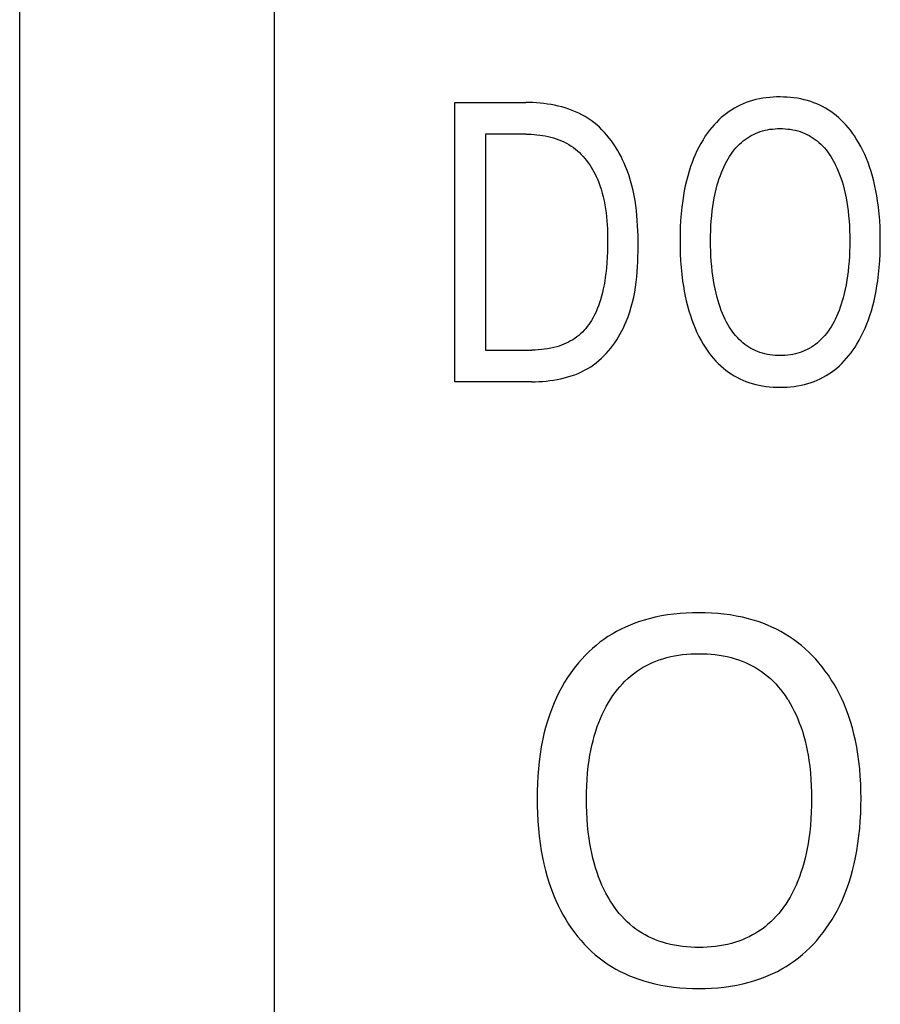
# Model space of a CAD drawing. Extents: x 0 to 594, y 0 to 420.
# Drawn here: x 343 to 349, y 284 to 290 of the extents above; entities that cross this region are included whole.
import ezdxf

# ---------------------------------------------------------------- set-up
doc = ezdxf.new("R2010")
doc.units = 0
doc.header["$LTSCALE"] = 32.67
doc.header["$MEASUREMENT"] = 0
doc.layers.add('10000_FRONT', color=7, linetype='CONTINUOUS')

msp = doc.modelspace()

# ---------------------------------------------------------------- linework, layer by layer
at = {"layer": '10000_FRONT', "color": 7, "linetype": 'Continuous'}
for p, q in [((345.01832, 345.75221), (345.01832, 225.55221)), ((343.46832, 271.25221), (343.46832, 300.05221)), ((346.11832, 288.20221), (346.11832, 289.90221)), ((346.11832, 289.90221), (346.54916, 289.90221)), ((346.57104, 289.90197), (346.54916, 289.90221)), ((346.59304, 289.90124), (346.57104, 289.90197)), ((346.61512, 289.89999), (346.59304, 289.90124)), ((346.63725, 289.8982), (346.61512, 289.89999)), ((346.65939, 289.89585), (346.63725, 289.8982)), ((346.68149, 289.89292), (346.65939, 289.89585)), ((346.70351, 289.8894), (346.68149, 289.89292)), ((346.72542, 289.88525), (346.70351, 289.8894)), ((346.74717, 289.88046), (346.72542, 289.88525)), ((346.76873, 289.87501), (346.74717, 289.88046)), ((347.85582, 289.88597), (347.83815, 289.87725)), ((347.87382, 289.89399), (347.85582, 289.88597)), ((347.89211, 289.90128), (347.87382, 289.89399)), ((347.91066, 289.90784), (347.89211, 289.90128)), ((347.93084, 289.91405), (347.91066, 289.90784)), ((347.95125, 289.91943), (347.93084, 289.91405)), ((347.97185, 289.924), (347.95125, 289.91943)), ((347.99263, 289.92778), (347.97185, 289.924)), ((348.01355, 289.93081), (347.99263, 289.92778)), ((348.03458, 289.93311), (348.01355, 289.93081)), ((348.0557, 289.93472), (348.03458, 289.93311)), ((348.07687, 289.93565), (348.0557, 289.93472)), ((348.09808, 289.93595), (348.07687, 289.93565)), ((348.11918, 289.93562), (348.09808, 289.93595)), ((348.14025, 289.93466), (348.11918, 289.93562)), ((348.16126, 289.93304), (348.14025, 289.93466)), ((348.18219, 289.93072), (348.16126, 289.93304)), ((348.203, 289.92768), (348.18219, 289.93072)), ((348.22367, 289.92388), (348.203, 289.92768)), ((348.24417, 289.91931), (348.22367, 289.92388)), ((348.26446, 289.91393), (348.24417, 289.91931)), ((348.28453, 289.9077), (348.26446, 289.91393)), ((348.30305, 289.90111), (348.28453, 289.9077)), ((348.32131, 289.89377), (348.30305, 289.90111)), ((348.33928, 289.88571), (348.32131, 289.89377)), ((348.35692, 289.87694), (348.33928, 289.88571)), ((346.79005, 289.86888), (346.76873, 289.87501)), ((346.8111, 289.86204), (346.79005, 289.86888)), ((346.83183, 289.85447), (346.8111, 289.86204)), ((346.85221, 289.84616), (346.83183, 289.85447)), ((346.87219, 289.83708), (346.85221, 289.84616)), ((346.89173, 289.82721), (346.87219, 289.83708)), ((346.9108, 289.81653), (346.89173, 289.82721)), ((347.7558, 289.8235), (347.73993, 289.81009)), ((347.77135, 289.83555), (347.7558, 289.8235)), ((347.7874, 289.84697), (347.77135, 289.83555)), ((347.8039, 289.85773), (347.7874, 289.84697)), ((347.82083, 289.86783), (347.8039, 289.85773)), ((347.83815, 289.87725), (347.82083, 289.86783)), ((348.3742, 289.86747), (348.35692, 289.87694)), ((348.39109, 289.85732), (348.3742, 289.86747)), ((348.40755, 289.84651), (348.39109, 289.85732)), ((348.42356, 289.83505), (348.40755, 289.84651)), ((348.43907, 289.82296), (348.42356, 289.83505)), ((348.45496, 289.80946), (348.43907, 289.82296)), ((346.92935, 289.80503), (346.9108, 289.81653)), ((346.94733, 289.79269), (346.92935, 289.80503)), ((346.96476, 289.77955), (346.94733, 289.79269)), ((346.98162, 289.76564), (346.96476, 289.77955)), ((346.99792, 289.751), (346.98162, 289.76564)), ((347.69581, 289.76612), (347.68224, 289.75036)), ((347.70995, 289.78136), (347.69581, 289.76612)), ((347.72465, 289.79603), (347.70995, 289.78136)), ((347.73993, 289.81009), (347.72465, 289.79603)), ((348.47026, 289.79531), (348.45496, 289.80946)), ((348.48499, 289.78056), (348.47026, 289.79531)), ((348.49915, 289.76524), (348.48499, 289.78056)), ((348.51274, 289.7494), (348.49915, 289.76524)), ((346.30434, 289.70944), (346.30434, 288.39499)), ((346.54916, 289.70944), (346.30434, 289.70944)), ((346.54916, 289.70944), (346.56605, 289.70924)), ((346.56605, 289.70924), (346.58304, 289.70861)), ((346.58304, 289.70861), (346.6001, 289.70755)), ((346.6001, 289.70755), (346.61719, 289.70603)), ((346.61719, 289.70603), (346.63427, 289.70404)), ((346.63427, 289.70404), (346.65131, 289.70157)), ((346.65131, 289.70157), (346.66828, 289.69859)), ((347.01366, 289.73568), (346.99792, 289.751)), ((347.02883, 289.71972), (347.01366, 289.73568)), ((347.04343, 289.70315), (347.02883, 289.71972)), ((347.05745, 289.68602), (347.04343, 289.70315)), ((347.64487, 289.70036), (347.6335, 289.68294)), ((347.65677, 289.71743), (347.64487, 289.70036)), ((347.66923, 289.73411), (347.65677, 289.71743)), ((347.68224, 289.75036), (347.66923, 289.73411)), ((347.9098, 289.69364), (347.92249, 289.70102)), ((347.92249, 289.70102), (347.93549, 289.70783)), ((347.93549, 289.70783), (347.94876, 289.71403)), ((347.94876, 289.71403), (347.96228, 289.71962)), ((347.96228, 289.71962), (347.97673, 289.72479)), ((347.97673, 289.72479), (347.99141, 289.72928)), ((347.99141, 289.72928), (348.00628, 289.73309)), ((348.00628, 289.73309), (348.02133, 289.73626)), ((348.02133, 289.73626), (348.03651, 289.73881)), ((348.03651, 289.73881), (348.0518, 289.74075)), ((348.0518, 289.74075), (348.06718, 289.74211)), ((348.06718, 289.74211), (348.08261, 289.74291)), ((348.08261, 289.74291), (348.09808, 289.74318)), ((348.09808, 289.74318), (348.1136, 289.74292)), ((348.1136, 289.74292), (348.12909, 289.74213)), ((348.12909, 289.74213), (348.14453, 289.74077)), ((348.14453, 289.74077), (348.15988, 289.73883)), ((348.15988, 289.73883), (348.17512, 289.73629)), ((348.17512, 289.73629), (348.19022, 289.73311)), ((348.19022, 289.73311), (348.20516, 289.72929)), ((348.20516, 289.72929), (348.21989, 289.7248)), ((348.21989, 289.7248), (348.23441, 289.71962)), ((348.23441, 289.71962), (348.24797, 289.71404)), ((348.24797, 289.71404), (348.26127, 289.70783)), ((348.26127, 289.70783), (348.2743, 289.70103)), ((348.2743, 289.70103), (348.28703, 289.69365)), ((348.52579, 289.73309), (348.51274, 289.7494)), ((348.53829, 289.71634), (348.52579, 289.73309)), ((348.55025, 289.69921), (348.53829, 289.71634)), ((348.56169, 289.68173), (348.55025, 289.69921)), ((346.66828, 289.69859), (346.68513, 289.69508)), ((346.68513, 289.69508), (346.70184, 289.69104)), ((346.70184, 289.69104), (346.71837, 289.68644)), ((346.71837, 289.68644), (346.73468, 289.68127)), ((346.73468, 289.68127), (346.75074, 289.67551)), ((346.75074, 289.67551), (346.76651, 289.66915)), ((346.76651, 289.66915), (346.78195, 289.66216)), ((346.78195, 289.66216), (346.79704, 289.65453)), ((346.79704, 289.65453), (346.81174, 289.64625)), ((346.81174, 289.64625), (346.826, 289.63729)), ((347.0709, 289.66838), (347.05745, 289.68602)), ((347.08378, 289.65025), (347.0709, 289.66838)), ((347.09607, 289.63169), (347.08378, 289.65025)), ((347.61565, 289.65307), (347.60338, 289.63046)), ((347.62872, 289.67525), (347.61565, 289.65307)), ((347.6335, 289.68294), (347.62872, 289.67525)), ((347.8403, 289.63745), (347.85176, 289.64893)), ((347.85176, 289.64893), (347.86256, 289.65884)), ((347.86256, 289.65884), (347.8738, 289.66828)), ((347.8738, 289.66828), (347.88543, 289.67725)), ((347.88543, 289.67725), (347.89744, 289.68571)), ((347.89744, 289.68571), (347.9098, 289.69364)), ((348.28703, 289.69365), (348.29943, 289.68572)), ((348.29943, 289.68572), (348.31148, 289.67726)), ((348.31148, 289.67726), (348.32314, 289.6683)), ((348.32314, 289.6683), (348.33441, 289.65885)), ((348.33441, 289.65885), (348.34525, 289.64893)), ((348.34525, 289.64893), (348.35673, 289.63746)), ((348.57581, 289.65852), (348.56169, 289.68173)), ((348.58906, 289.63483), (348.57581, 289.65852)), ((346.826, 289.63729), (346.83918, 289.62811)), ((346.83918, 289.62811), (346.85194, 289.61833)), ((346.85194, 289.61833), (346.86427, 289.60799)), ((346.86427, 289.60799), (346.87618, 289.59711)), ((346.87618, 289.59711), (346.88766, 289.58572)), ((346.88766, 289.58572), (346.89872, 289.57386)), ((347.10777, 289.61274), (347.09607, 289.63169)), ((347.11889, 289.59342), (347.10777, 289.61274)), ((347.12943, 289.5738), (347.11889, 289.59342)), ((347.58114, 289.5841), (347.57112, 289.56043)), ((347.59188, 289.60746), (347.58114, 289.5841)), ((347.60338, 289.63046), (347.59188, 289.60746)), ((347.79071, 289.57342), (347.79966, 289.58698)), ((347.79966, 289.58698), (347.80907, 289.6002)), ((347.80907, 289.6002), (347.81897, 289.61305)), ((347.81897, 289.61305), (347.82938, 289.62548)), ((347.82938, 289.62548), (347.8403, 289.63745)), ((348.35673, 289.63746), (348.36766, 289.62549)), ((348.36766, 289.62549), (348.37808, 289.61306)), ((348.37808, 289.61306), (348.388, 289.60022)), ((348.388, 289.60022), (348.39742, 289.587)), ((348.39742, 289.587), (348.40638, 289.57344)), ((348.60147, 289.61072), (348.58906, 289.63483)), ((348.61306, 289.5862), (348.60147, 289.61072)), ((348.62384, 289.56133), (348.61306, 289.5862)), ((346.89872, 289.57386), (346.90935, 289.56156)), ((346.90935, 289.56156), (346.91955, 289.54884)), ((346.91955, 289.54884), (346.92933, 289.53574)), ((346.92933, 289.53574), (346.93868, 289.52229)), ((346.93868, 289.52229), (346.9476, 289.50851)), ((347.13937, 289.5539), (347.12943, 289.5738)), ((347.14871, 289.53378), (347.13937, 289.5539)), ((347.15746, 289.51346), (347.14871, 289.53378)), ((347.5618, 289.53646), (347.55318, 289.51225)), ((347.57112, 289.56043), (347.5618, 289.53646)), ((347.75757, 289.51306), (347.76651, 289.53113)), ((347.76651, 289.53113), (347.77415, 289.54546)), ((347.77415, 289.54546), (347.78221, 289.55957)), ((347.78221, 289.55957), (347.79071, 289.57342)), ((348.40638, 289.57344), (348.41489, 289.55958)), ((348.41489, 289.55958), (348.42296, 289.54546)), ((348.42296, 289.54546), (348.43061, 289.53113)), ((348.43061, 289.53113), (348.43359, 289.52527)), ((348.43359, 289.52527), (348.44328, 289.50507)), ((348.63385, 289.53613), (348.62384, 289.56133)), ((348.64308, 289.51065), (348.63385, 289.53613)), ((346.9476, 289.50851), (346.9561, 289.49445)), ((346.9561, 289.49445), (346.96416, 289.48012)), ((346.96416, 289.48012), (346.97179, 289.46556)), ((346.97179, 289.46556), (346.979, 289.45081)), ((347.1688, 289.48452), (347.15746, 289.51346)), ((347.179, 289.4553), (347.1688, 289.48452)), ((347.54383, 289.48335), (347.53537, 289.45418)), ((347.55318, 289.51225), (347.54383, 289.48335)), ((347.73423, 289.45743), (347.74145, 289.47619)), ((347.74145, 289.47619), (347.74922, 289.49474)), ((347.74922, 289.49474), (347.75757, 289.51306)), ((348.44328, 289.50507), (348.45225, 289.48456)), ((348.45225, 289.48456), (348.46052, 289.46378)), ((348.46052, 289.46378), (348.46813, 289.44275)), ((348.65254, 289.48182), (348.64308, 289.51065)), ((348.66111, 289.45272), (348.65254, 289.48182)), ((346.979, 289.45081), (346.98577, 289.43588)), ((346.98577, 289.43588), (346.99211, 289.42082)), ((346.99211, 289.42082), (347.0009, 289.39778)), ((347.18812, 289.42583), (347.179, 289.4553)), ((347.19621, 289.39611), (347.18812, 289.42583)), ((347.52776, 289.42477), (347.52095, 289.39516)), ((347.53537, 289.45418), (347.52776, 289.42477)), ((347.70877, 289.37429), (347.71564, 289.40007)), ((347.71564, 289.40007), (347.72135, 289.41934)), ((347.72135, 289.41934), (347.72753, 289.43847)), ((347.72753, 289.43847), (347.73423, 289.45743)), ((348.46813, 289.44275), (348.4751, 289.4215)), ((348.4751, 289.4215), (348.48148, 289.40007)), ((348.48148, 289.40007), (348.48834, 289.37429)), ((348.66883, 289.42337), (348.66111, 289.45272)), ((348.67572, 289.39382), (348.66883, 289.42337)), ((347.0009, 289.39778), (347.00875, 289.3745)), ((347.00875, 289.3745), (347.0157, 289.35102)), ((347.0157, 289.35102), (347.02181, 289.32735)), ((347.20333, 289.36618), (347.19621, 289.39611)), ((347.20953, 289.33604), (347.20333, 289.36618)), ((347.51491, 289.36538), (347.50961, 289.33546)), ((347.52095, 289.39516), (347.51491, 289.36538)), ((347.6973, 289.32218), (347.70268, 289.34832)), ((347.70268, 289.34832), (347.70877, 289.37429)), ((348.48834, 289.37429), (348.49444, 289.34832)), ((348.49444, 289.34832), (348.49981, 289.32218)), ((348.68185, 289.36409), (348.67572, 289.39382)), ((348.68723, 289.33421), (348.68185, 289.36409)), ((347.02181, 289.32735), (347.02712, 289.30352)), ((347.02712, 289.30352), (347.03169, 289.27953)), ((347.03169, 289.27953), (347.03557, 289.25541)), ((347.21488, 289.30571), (347.20953, 289.33604)), ((347.21942, 289.27522), (347.21488, 289.30571)), ((347.50498, 289.30543), (347.49981, 289.26514)), ((347.50961, 289.33546), (347.50498, 289.30543)), ((347.68857, 289.26951), (347.69262, 289.2959)), ((347.69262, 289.2959), (347.6973, 289.32218)), ((348.49981, 289.32218), (348.5045, 289.2959)), ((348.5045, 289.2959), (348.50855, 289.26951)), ((348.69192, 289.30422), (348.68723, 289.33421)), ((348.69715, 289.26414), (348.69192, 289.30422)), ((347.03557, 289.25541), (347.03879, 289.23117)), ((347.03879, 289.23117), (347.04142, 289.20685)), ((347.22321, 289.24458), (347.21942, 289.27522)), ((347.22631, 289.21382), (347.22321, 289.24458)), ((347.49573, 289.22473), (347.49267, 289.18424)), ((347.49981, 289.26514), (347.49573, 289.22473)), ((347.68185, 289.21265), (347.68512, 289.24304)), ((347.68512, 289.24304), (347.68857, 289.26951)), ((348.50855, 289.26951), (348.512, 289.24304)), ((348.512, 289.24304), (348.51527, 289.21265)), ((348.70127, 289.22393), (348.69715, 289.26414)), ((348.70437, 289.18364), (348.70127, 289.22393)), ((347.04142, 289.20685), (347.04351, 289.18245)), ((347.04351, 289.18245), (347.04509, 289.158)), ((347.22877, 289.18294), (347.22631, 289.21382)), ((347.23066, 289.15196), (347.22877, 289.18294)), ((347.49267, 289.18424), (347.49056, 289.14368)), ((347.67733, 289.1517), (347.67927, 289.1822)), ((347.67927, 289.1822), (347.68185, 289.21265)), ((348.51527, 289.21265), (348.51785, 289.1822)), ((348.51785, 289.1822), (348.51979, 289.1517)), ((348.70651, 289.14328), (348.70437, 289.18364)), ((347.04509, 289.158), (347.04623, 289.13352)), ((347.04623, 289.13352), (347.04698, 289.10902)), ((347.04698, 289.10902), (347.04737, 289.08452)), ((347.23201, 289.12092), (347.23066, 289.15196)), ((347.2329, 289.08981), (347.23201, 289.12092)), ((347.48934, 289.10308), (347.48892, 289.06245)), ((347.49056, 289.14368), (347.48934, 289.10308)), ((347.67521, 289.09061), (347.67599, 289.12117)), ((347.67599, 289.12117), (347.67733, 289.1517)), ((348.51979, 289.1517), (348.52112, 289.12117)), ((348.52112, 289.12117), (348.52191, 289.09061)), ((348.70776, 289.10288), (348.70651, 289.14328)), ((348.7082, 289.06245), (348.70776, 289.10288)), ((347.04747, 289.06005), (347.04719, 289.0268)), ((347.04737, 289.08452), (347.04747, 289.06005)), ((347.23338, 289.05867), (347.2329, 289.08981)), ((347.2335, 289.02752), (347.23338, 289.05867)), ((347.48892, 289.06245), (347.48928, 289.02117)), ((347.67494, 289.06005), (347.67521, 289.09061)), ((347.67517, 289.02897), (347.67494, 289.06005)), ((348.52191, 289.09061), (348.52217, 289.06005)), ((348.52217, 289.06005), (348.52195, 289.02888)), ((348.70784, 289.02119), (348.7082, 289.06245)), ((347.04638, 288.99364), (347.04499, 288.96054)), ((347.04719, 289.0268), (347.04638, 288.99364)), ((347.23272, 288.96481), (347.23329, 288.99615)), ((347.23329, 288.99615), (347.2335, 289.02752)), ((347.48928, 289.02117), (347.49046, 288.9799)), ((347.49046, 288.9799), (347.49253, 288.93867)), ((347.67592, 288.9979), (347.67517, 289.02897)), ((347.67724, 288.96686), (347.67592, 288.9979)), ((348.5212, 288.99772), (348.51989, 288.96659)), ((348.52195, 289.02888), (348.5212, 288.99772)), ((348.70457, 288.93874), (348.70665, 288.97994)), ((348.70665, 288.97994), (348.70784, 289.02119)), ((347.04295, 288.92752), (347.04019, 288.89455)), ((347.04499, 288.96054), (347.04295, 288.92752)), ((347.23019, 288.90228), (347.2317, 288.93351)), ((347.2317, 288.93351), (347.23272, 288.96481)), ((347.49253, 288.93867), (347.49555, 288.89751)), ((347.67915, 288.93585), (347.67724, 288.96686)), ((347.68169, 288.90488), (347.67915, 288.93585)), ((348.51798, 288.93549), (348.51543, 288.90444)), ((348.51989, 288.96659), (348.51798, 288.93549)), ((348.70152, 288.8976), (348.70457, 288.93874)), ((347.03666, 288.86165), (347.03364, 288.83832)), ((347.04019, 288.89455), (347.03666, 288.86165)), ((347.22538, 288.84008), (347.2281, 288.87113)), ((347.2281, 288.87113), (347.23019, 288.90228)), ((347.49555, 288.89751), (347.49957, 288.85644)), ((347.6849, 288.87397), (347.68169, 288.90488)), ((347.68829, 288.84705), (347.6849, 288.87397)), ((348.51221, 288.87343), (348.50884, 288.84651)), ((348.51543, 288.90444), (348.51221, 288.87343)), ((348.69747, 288.85655), (348.70152, 288.8976)), ((347.03015, 288.81503), (347.02615, 288.79182)), ((347.03364, 288.83832), (347.03015, 288.81503)), ((347.21778, 288.7784), (347.22196, 288.80917)), ((347.22196, 288.80917), (347.22538, 288.84008)), ((347.49957, 288.85644), (347.50466, 288.81547)), ((347.50466, 288.81547), (347.50921, 288.7849)), ((347.69225, 288.8202), (347.68829, 288.84705)), ((347.69684, 288.79346), (347.69225, 288.8202)), ((348.50488, 288.81967), (348.50029, 288.79292)), ((348.50884, 288.84651), (348.50488, 288.81967)), ((348.68778, 288.78507), (348.69235, 288.8156)), ((348.69235, 288.8156), (348.69747, 288.85655)), ((347.01646, 288.74573), (347.01067, 288.72288)), ((347.0216, 288.76871), (347.01646, 288.74573)), ((347.02615, 288.79182), (347.0216, 288.76871)), ((347.20685, 288.7174), (347.21276, 288.74781)), ((347.21276, 288.74781), (347.21778, 288.7784)), ((347.50921, 288.7849), (347.51442, 288.75443)), ((347.51442, 288.75443), (347.52035, 288.72409)), ((347.7021, 288.76685), (347.69684, 288.79346)), ((347.70806, 288.7404), (347.7021, 288.76685)), ((347.71478, 288.71413), (347.70806, 288.7404)), ((348.48907, 288.73986), (348.48233, 288.71359)), ((348.49504, 288.76631), (348.48907, 288.73986)), ((348.50029, 288.79292), (348.49504, 288.76631)), ((348.67659, 288.72436), (348.68254, 288.75465)), ((348.68254, 288.75465), (348.68778, 288.78507)), ((346.99833, 288.68166), (346.99192, 288.6633)), ((347.00421, 288.70021), (346.99833, 288.68166)), ((347.01067, 288.72288), (347.00421, 288.70021)), ((347.19207, 288.65726), (347.19998, 288.68721)), ((347.19998, 288.68721), (347.20685, 288.7174)), ((347.52035, 288.72409), (347.52702, 288.69391)), ((347.52702, 288.69391), (347.53447, 288.66392)), ((347.72036, 288.69452), (347.71478, 288.71413)), ((347.7264, 288.67506), (347.72036, 288.69452)), ((348.47677, 288.69406), (348.47072, 288.67467)), ((348.48233, 288.71359), (348.47677, 288.69406)), ((348.66237, 288.6643), (348.66988, 288.69423)), ((348.66988, 288.69423), (348.67659, 288.72436)), ((346.97728, 288.62727), (346.96897, 288.60971)), ((346.98492, 288.64515), (346.97728, 288.62727)), ((346.99192, 288.6633), (346.98492, 288.64515)), ((347.17291, 288.59814), (347.18307, 288.62756)), ((347.18307, 288.62756), (347.19207, 288.65726)), ((347.53447, 288.66392), (347.54275, 288.63415)), ((347.54275, 288.63415), (347.55189, 288.60462)), ((347.73295, 288.65575), (347.7264, 288.67506)), ((347.74002, 288.63663), (347.73295, 288.65575)), ((347.74763, 288.6177), (347.74002, 288.63663)), ((348.45711, 288.63638), (348.4495, 288.61753)), ((348.46418, 288.65543), (348.45711, 288.63638)), ((348.47072, 288.67467), (348.46418, 288.65543)), ((348.6448, 288.60516), (348.65402, 288.6346)), ((348.65402, 288.6346), (348.66237, 288.6643)), ((346.94201, 288.56306), (346.93341, 288.55071)), ((346.95012, 288.57571), (346.94201, 288.56306)), ((346.95993, 288.59251), (346.95012, 288.57571)), ((346.96897, 288.60971), (346.95993, 288.59251)), ((347.15325, 288.54983), (347.16153, 288.56901)), ((347.16153, 288.56901), (347.17291, 288.59814)), ((347.55189, 288.60462), (347.56075, 288.57868)), ((347.56075, 288.57868), (347.57035, 288.55299)), ((347.75581, 288.59899), (347.74763, 288.6177)), ((347.76458, 288.58053), (347.75581, 288.59899)), ((347.77214, 288.56576), (347.76458, 288.58053)), ((347.78013, 288.5512), (347.77214, 288.56576)), ((348.42492, 288.56575), (348.41688, 288.55118)), ((348.43253, 288.58053), (348.42492, 288.56575)), ((348.44131, 288.59891), (348.43253, 288.58053)), ((348.4495, 288.61753), (348.44131, 288.59891)), ((348.62615, 288.55372), (348.63585, 288.57931)), ((348.63585, 288.57931), (348.6448, 288.60516)), ((346.89439, 288.50495), (346.88352, 288.49457)), ((346.90482, 288.51578), (346.89439, 288.50495)), ((346.91481, 288.52704), (346.90482, 288.51578)), ((346.92434, 288.5387), (346.91481, 288.52704)), ((346.93341, 288.55071), (346.92434, 288.5387)), ((347.12503, 288.49353), (347.135, 288.51206)), ((347.135, 288.51206), (347.14441, 288.53084)), ((347.14441, 288.53084), (347.15325, 288.54983)), ((347.57035, 288.55299), (347.58073, 288.52761)), ((347.58073, 288.52761), (347.59191, 288.50257)), ((347.59191, 288.50257), (347.60393, 288.47791)), ((347.78856, 288.53689), (347.78013, 288.5512)), ((347.79746, 288.52288), (347.78856, 288.53689)), ((347.80684, 288.50921), (347.79746, 288.52288)), ((347.81673, 288.49592), (347.80684, 288.50921)), ((348.38998, 288.50919), (348.38003, 288.4959)), ((348.39943, 288.52287), (348.38998, 288.50919)), ((348.40839, 288.53688), (348.39943, 288.52287)), ((348.41688, 288.55118), (348.40839, 288.53688)), ((348.59231, 288.47895), (348.60441, 288.50351)), ((348.60441, 288.50351), (348.61568, 288.52844)), ((348.61568, 288.52844), (348.62615, 288.55372)), ((346.80948, 288.44312), (346.79591, 288.43644)), ((346.82275, 288.45035), (346.80948, 288.44312)), ((346.83569, 288.45812), (346.82275, 288.45035)), ((346.84828, 288.46644), (346.83569, 288.45812)), ((346.86049, 288.47531), (346.84828, 288.46644)), ((346.87221, 288.48468), (346.86049, 288.47531)), ((346.88352, 288.49457), (346.87221, 288.48468)), ((347.09178, 288.43991), (347.10342, 288.45742)), ((347.10342, 288.45742), (347.1145, 288.47531)), ((347.1145, 288.47531), (347.12503, 288.49353)), ((347.60393, 288.47791), (347.61682, 288.45368)), ((347.61682, 288.45368), (347.63061, 288.42992)), ((347.82714, 288.48304), (347.81673, 288.49592)), ((347.83809, 288.47062), (347.82714, 288.48304)), ((347.84962, 288.45871), (347.83809, 288.47062)), ((347.86042, 288.4485), (347.84962, 288.45871)), ((347.87168, 288.43875), (347.86042, 288.4485)), ((348.33611, 288.4485), (348.32482, 288.43875)), ((348.34697, 288.45871), (348.33611, 288.4485)), ((348.35854, 288.47062), (348.34697, 288.45871)), ((348.36956, 288.48303), (348.35854, 288.47062)), ((348.38003, 288.4959), (348.36956, 288.48303)), ((348.56555, 288.43113), (348.57937, 288.45481)), ((348.57937, 288.45481), (348.59231, 288.47895)), ((346.30434, 288.39499), (346.58675, 288.39499)), ((346.60601, 288.39525), (346.58675, 288.39499)), ((346.62529, 288.39607), (346.60601, 288.39525)), ((346.64454, 288.39748), (346.62529, 288.39607)), ((346.66375, 288.39954), (346.64454, 288.39748)), ((346.68286, 288.40228), (346.66375, 288.39954)), ((346.70186, 288.40576), (346.68286, 288.40228)), ((346.7207, 288.41), (346.70186, 288.40576)), ((346.73936, 288.41507), (346.7207, 288.41)), ((346.75378, 288.41961), (346.73936, 288.41507)), ((346.76803, 288.42469), (346.75378, 288.41961)), ((346.78209, 288.4303), (346.76803, 288.42469)), ((346.79591, 288.43644), (346.78209, 288.4303)), ((347.03975, 288.37437), (347.05357, 288.39)), ((347.05357, 288.39), (347.06685, 288.40616)), ((347.06685, 288.40616), (347.07959, 288.42281)), ((347.07959, 288.42281), (347.09178, 288.43991)), ((347.63061, 288.42992), (347.64187, 288.41197)), ((347.64187, 288.41197), (347.65369, 288.39436)), ((347.65369, 288.39436), (347.66608, 288.37715)), ((347.88335, 288.42948), (347.87168, 288.43875)), ((347.89541, 288.42073), (347.88335, 288.42948)), ((347.90785, 288.41253), (347.89541, 288.42073)), ((347.92063, 288.40488), (347.90785, 288.41253)), ((347.93373, 288.39783), (347.92063, 288.40488)), ((347.94712, 288.3914), (347.93373, 288.39783)), ((347.96078, 288.38561), (347.94712, 288.3914)), ((347.97536, 288.38026), (347.96078, 288.38561)), ((347.99018, 288.37562), (347.97536, 288.38026)), ((348.22089, 288.38026), (348.20606, 288.37563)), ((348.23548, 288.38561), (348.22089, 288.38026)), ((348.24917, 288.3914), (348.23548, 288.38561)), ((348.26259, 288.39784), (348.24917, 288.3914)), ((348.27572, 288.40489), (348.26259, 288.39784)), ((348.28854, 288.41253), (348.27572, 288.40489)), ((348.301, 288.42074), (348.28854, 288.41253)), ((348.31311, 288.42949), (348.301, 288.42074)), ((348.32482, 288.43875), (348.31311, 288.42949)), ((348.52988, 288.37816), (348.54233, 288.39544)), ((348.54233, 288.39544), (348.55421, 288.41311)), ((348.55421, 288.41311), (348.56555, 288.43113)), ((346.97912, 288.31794), (346.99507, 288.33106)), ((346.99507, 288.33106), (347.0105, 288.34486)), ((347.0105, 288.34486), (347.02539, 288.35932)), ((347.02539, 288.35932), (347.03975, 288.37437)), ((347.66608, 288.37715), (347.67904, 288.36037)), ((347.67904, 288.36037), (347.6926, 288.34408)), ((347.6926, 288.34408), (347.70674, 288.32832)), ((347.70674, 288.32832), (347.72149, 288.31314)), ((348.00521, 288.37167), (347.99018, 288.37562)), ((348.02041, 288.36839), (348.00521, 288.37167)), ((348.03577, 288.36576), (348.02041, 288.36839)), ((348.05124, 288.36375), (348.03577, 288.36576)), ((348.0668, 288.36235), (348.05124, 288.36375)), ((348.08242, 288.36152), (348.0668, 288.36235)), ((348.09808, 288.36125), (348.08242, 288.36152)), ((348.11374, 288.36152), (348.09808, 288.36125)), ((348.12937, 288.36235), (348.11374, 288.36152)), ((348.14495, 288.36376), (348.12937, 288.36235)), ((348.16043, 288.36577), (348.14495, 288.36376)), ((348.1758, 288.3684), (348.16043, 288.36577)), ((348.19102, 288.37168), (348.1758, 288.3684)), ((348.20606, 288.37563), (348.19102, 288.37168)), ((348.47432, 288.31384), (348.4891, 288.3291)), ((348.4891, 288.3291), (348.50328, 288.34494)), ((348.50328, 288.34494), (348.51687, 288.36131)), ((348.51687, 288.36131), (348.52988, 288.37816)), ((346.86807, 288.25316), (346.88818, 288.26208)), ((346.88818, 288.26208), (346.90784, 288.27182)), ((346.90784, 288.27182), (346.92701, 288.28243)), ((346.92701, 288.28243), (346.94563, 288.29391)), ((346.94563, 288.29391), (346.96263, 288.30555)), ((346.96263, 288.30555), (346.97912, 288.31794)), ((347.72149, 288.31314), (347.73684, 288.29857)), ((347.73684, 288.29857), (347.7528, 288.28468)), ((347.7528, 288.28468), (347.76838, 288.27225)), ((347.76838, 288.27225), (347.78447, 288.26047)), ((347.78447, 288.26047), (347.80105, 288.24936)), ((348.39469, 288.24976), (348.41126, 288.26092)), ((348.41126, 288.26092), (348.42735, 288.27274)), ((348.42735, 288.27274), (348.44292, 288.28521)), ((348.44292, 288.28521), (348.45893, 288.29919)), ((348.45893, 288.29919), (348.47432, 288.31384)), ((346.58579, 288.20221), (346.11832, 288.20221)), ((346.58579, 288.20221), (346.60771, 288.20247)), ((346.60771, 288.20247), (346.62976, 288.20325)), ((346.62976, 288.20325), (346.6519, 288.20457)), ((346.6519, 288.20457), (346.67408, 288.20647)), ((346.67408, 288.20647), (346.69625, 288.20896)), ((346.69625, 288.20896), (346.71837, 288.21207)), ((346.71837, 288.21207), (346.7404, 288.21582)), ((346.7404, 288.21582), (346.76228, 288.22024)), ((346.76228, 288.22024), (346.78399, 288.22535)), ((346.78399, 288.22535), (346.80546, 288.23117)), ((346.80546, 288.23117), (346.82667, 288.23773)), ((346.82667, 288.23773), (346.84755, 288.24505)), ((346.84755, 288.24505), (346.86807, 288.25316)), ((347.80105, 288.24936), (347.81807, 288.23892)), ((347.81807, 288.23892), (347.8355, 288.22918)), ((347.8355, 288.22918), (347.8533, 288.22016)), ((347.8533, 288.22016), (347.87145, 288.21186)), ((347.87145, 288.21186), (347.8899, 288.20431)), ((347.8899, 288.20431), (347.90863, 288.19753)), ((348.2871, 288.19766), (348.30583, 288.20448)), ((348.30583, 288.20448), (348.32429, 288.21207)), ((348.32429, 288.21207), (348.34244, 288.22041)), ((348.34244, 288.22041), (348.36025, 288.22949)), ((348.36025, 288.22949), (348.37768, 288.23927)), ((348.37768, 288.23927), (348.39469, 288.24976)), ((347.90863, 288.19753), (347.92899, 288.1911)), ((347.92899, 288.1911), (347.9496, 288.18555)), ((347.9496, 288.18555), (347.97041, 288.18083)), ((347.97041, 288.18083), (347.99141, 288.17692)), ((347.99141, 288.17692), (348.01256, 288.1738)), ((348.01256, 288.1738), (348.03384, 288.17142)), ((348.03384, 288.17142), (348.0552, 288.16976)), ((348.0552, 288.16976), (348.07662, 288.16879)), ((348.07662, 288.16879), (348.09808, 288.16848)), ((348.09808, 288.16848), (348.11948, 288.16881)), ((348.11948, 288.16881), (348.14086, 288.1698)), ((348.14086, 288.1698), (348.16218, 288.17147)), ((348.16218, 288.17147), (348.18341, 288.17386)), ((348.18341, 288.17386), (348.20451, 288.17701)), ((348.20451, 288.17701), (348.22546, 288.18093)), ((348.22546, 288.18093), (348.24623, 288.18566)), ((348.24623, 288.18566), (348.26679, 288.19122)), ((348.26679, 288.19122), (348.2871, 288.19766)), ((347.33772, 286.76855), (347.30054, 286.75949)), ((347.37519, 286.7762), (347.33772, 286.76855)), ((347.4129, 286.78249), (347.37519, 286.7762)), ((347.45082, 286.78749), (347.4129, 286.78249)), ((347.4889, 286.79127), (347.45082, 286.78749)), ((347.5271, 286.79388), (347.4889, 286.79127)), ((347.56539, 286.7954), (347.5271, 286.79388)), ((347.60372, 286.79587), (347.56539, 286.7954)), ((347.64185, 286.79536), (347.60372, 286.79587)), ((347.67995, 286.79381), (347.64185, 286.79536)), ((347.71796, 286.79117), (347.67995, 286.79381)), ((347.75585, 286.78738), (347.71796, 286.79117)), ((347.79357, 286.78236), (347.75585, 286.78738)), ((347.83109, 286.77605), (347.79357, 286.78236)), ((347.86835, 286.76839), (347.83109, 286.77605)), ((347.90533, 286.75932), (347.86835, 286.76839)), ((347.15695, 286.70866), (347.1294, 286.69558)), ((347.18495, 286.72076), (347.15695, 286.70866)), ((347.21336, 286.73188), (347.18495, 286.72076)), ((347.24213, 286.74203), (347.21336, 286.73188)), ((347.27121, 286.75123), (347.24213, 286.74203)), ((347.30054, 286.75949), (347.27121, 286.75123)), ((347.93462, 286.75101), (347.90533, 286.75932)), ((347.96365, 286.74176), (347.93462, 286.75101)), ((347.99237, 286.73154), (347.96365, 286.74176)), ((348.02073, 286.72036), (347.99237, 286.73154)), ((348.04867, 286.7082), (348.02073, 286.72036)), ((348.07616, 286.69506), (348.04867, 286.7082)), ((347.05004, 286.65035), (347.02524, 286.63353)), ((347.0759, 286.66644), (347.05004, 286.65035)), ((347.10237, 286.68151), (347.0759, 286.66644)), ((347.1294, 286.69558), (347.10237, 286.68151)), ((348.10312, 286.68092), (348.07616, 286.69506)), ((348.12953, 286.66579), (348.10312, 286.68092)), ((348.15532, 286.64965), (348.12953, 286.66579)), ((348.18016, 286.63272), (348.15532, 286.64965)), ((346.97764, 286.59711), (346.95488, 286.57758)), ((347.0011, 286.61577), (346.97764, 286.59711)), ((347.02524, 286.63353), (347.0011, 286.61577)), ((348.20433, 286.61484), (348.18016, 286.63272)), ((348.22783, 286.59606), (348.20433, 286.61484)), ((348.25063, 286.57642), (348.22783, 286.59606)), ((346.91152, 286.53609), (346.89097, 286.51423)), ((346.93283, 286.55723), (346.91152, 286.53609)), ((346.95488, 286.57758), (346.93283, 286.55723)), ((347.38405, 286.51591), (347.4078, 286.52272)), ((347.4078, 286.52272), (347.43179, 286.52858)), ((347.43179, 286.52858), (347.45598, 286.53353)), ((347.45598, 286.53353), (347.48034, 286.53762)), ((347.48034, 286.53762), (347.50484, 286.54088)), ((347.50484, 286.54088), (347.52946, 286.54335)), ((347.52946, 286.54335), (347.55417, 286.54507)), ((347.55417, 286.54507), (347.57893, 286.54607)), ((347.57893, 286.54607), (347.60372, 286.5464)), ((347.60372, 286.5464), (347.6286, 286.54608)), ((347.6286, 286.54608), (347.65346, 286.54509)), ((347.65346, 286.54509), (347.67826, 286.54337)), ((347.67826, 286.54337), (347.70297, 286.54091)), ((347.70297, 286.54091), (347.72757, 286.53765)), ((347.72757, 286.53765), (347.75203, 286.53356)), ((347.75203, 286.53356), (347.77631, 286.52859)), ((347.77631, 286.52859), (347.8004, 286.52273)), ((347.8004, 286.52273), (347.82425, 286.51591)), ((348.27272, 286.55597), (348.25063, 286.57642)), ((348.29409, 286.53474), (348.27272, 286.55597)), ((348.31471, 286.51279), (348.29409, 286.53474)), ((346.85219, 286.46844), (346.84498, 286.45919)), ((346.87118, 286.49166), (346.85219, 286.46844)), ((346.89097, 286.51423), (346.87118, 286.49166)), ((347.26101, 286.46196), (347.28059, 286.47293)), ((347.28059, 286.47293), (347.3006, 286.48311)), ((347.3006, 286.48311), (347.32099, 286.4925)), ((347.32099, 286.4925), (347.34173, 286.5011)), ((347.34173, 286.5011), (347.36276, 286.50891)), ((347.36276, 286.50891), (347.38405, 286.51591)), ((347.82425, 286.51591), (347.8456, 286.50891)), ((347.8456, 286.50891), (347.86669, 286.50111)), ((347.86669, 286.50111), (347.88748, 286.49251)), ((347.88748, 286.49251), (347.90794, 286.48312)), ((347.90794, 286.48312), (347.928, 286.47294)), ((347.928, 286.47294), (347.94764, 286.46198)), ((348.33458, 286.49016), (348.31471, 286.51279)), ((348.35368, 286.46688), (348.33458, 286.49016)), ((348.37333, 286.44122), (348.35368, 286.46688)), ((346.82416, 286.43098), (346.80444, 286.40201)), ((346.84498, 286.45919), (346.82416, 286.43098)), ((347.17019, 286.39495), (347.18741, 286.41007)), ((347.18741, 286.41007), (347.20526, 286.42444)), ((347.20526, 286.42444), (347.2233, 286.43772)), ((347.2233, 286.43772), (347.2419, 286.45023)), ((347.2419, 286.45023), (347.26101, 286.46196)), ((347.94764, 286.46198), (347.96681, 286.45024)), ((347.96681, 286.45024), (347.98547, 286.43773)), ((347.98547, 286.43773), (348.00356, 286.42444)), ((348.00356, 286.42444), (348.02144, 286.41008)), ((348.02144, 286.41008), (348.03868, 286.39496)), ((348.39207, 286.4149), (348.37333, 286.44122)), ((348.4099, 286.38797), (348.39207, 286.4149)), ((346.78583, 286.37232), (346.7683, 286.34198)), ((346.80444, 286.40201), (346.78583, 286.37232)), ((347.10762, 286.32788), (347.12231, 286.34554)), ((347.12231, 286.34554), (347.13764, 286.36263)), ((347.13764, 286.36263), (347.1536, 286.37912)), ((347.1536, 286.37912), (347.17019, 286.39495)), ((348.03868, 286.39496), (348.05529, 286.37914)), ((348.05529, 286.37914), (348.07127, 286.36265)), ((348.07127, 286.36265), (348.08662, 286.34556)), ((348.08662, 286.34556), (348.10133, 286.3279)), ((348.42681, 286.36047), (348.4099, 286.38797)), ((348.44282, 286.33243), (348.42681, 286.36047)), ((346.75187, 286.31104), (346.73653, 286.27955)), ((346.7683, 286.34198), (346.75187, 286.31104)), ((347.06736, 286.27199), (347.08014, 286.29106)), ((347.08014, 286.29106), (347.09356, 286.3097)), ((347.09356, 286.3097), (347.10762, 286.32788)), ((348.10133, 286.3279), (348.1154, 286.30972)), ((348.1154, 286.30972), (348.12884, 286.29106)), ((348.12884, 286.29106), (348.14163, 286.27199)), ((348.45791, 286.30389), (348.44282, 286.33243)), ((348.47209, 286.2749), (348.45791, 286.30389)), ((346.72226, 286.24756), (346.70731, 286.21057)), ((346.73653, 286.27955), (346.72226, 286.24756)), ((347.02718, 286.20167), (347.03972, 286.22556)), ((347.03972, 286.22556), (347.05311, 286.24902)), ((347.05311, 286.24902), (347.06736, 286.27199)), ((348.14163, 286.27199), (348.14622, 286.26481)), ((348.14622, 286.26481), (348.15959, 286.24274)), ((348.15959, 286.24274), (348.17217, 286.22023)), ((348.48535, 286.24548), (348.47209, 286.2749)), ((348.50047, 286.20859), (348.48535, 286.24548)), ((346.69371, 286.17306), (346.68141, 286.1351)), ((346.70731, 286.21057), (346.69371, 286.17306)), ((347.00456, 286.15268), (347.01547, 286.17736)), ((347.01547, 286.17736), (347.02718, 286.20167)), ((348.17217, 286.22023), (348.18399, 286.19733)), ((348.18399, 286.19733), (348.19505, 286.17405)), ((348.19505, 286.17405), (348.20538, 286.15045)), ((348.51425, 286.17118), (348.50047, 286.20859)), ((348.52671, 286.1333), (348.51425, 286.17118)), ((346.68141, 286.1351), (346.67036, 286.09674)), ((346.97555, 286.07402), (346.98507, 286.10238)), ((346.98507, 286.10238), (346.99443, 286.12768)), ((346.99443, 286.12768), (347.00456, 286.15268)), ((348.20538, 286.15045), (348.215, 286.12655)), ((348.215, 286.12655), (348.22392, 286.10238)), ((348.22392, 286.10238), (348.23344, 286.07402)), ((348.5379, 286.09502), (348.52671, 286.1333)), ((346.66053, 286.05805), (346.65186, 286.01909)), ((346.67036, 286.09674), (346.66053, 286.05805)), ((346.95912, 286.0165), (346.96692, 286.04539)), ((346.96692, 286.04539), (346.97555, 286.07402)), ((348.23344, 286.07402), (348.24208, 286.04539)), ((348.24208, 286.04539), (348.24987, 286.0165)), ((348.54788, 286.05639), (348.5379, 286.09502)), ((348.55668, 286.01748), (348.54788, 286.05639)), ((346.65186, 286.01909), (346.6443, 285.9799)), ((346.94593, 285.95813), (346.95214, 285.98741)), ((346.95214, 285.98741), (346.95912, 286.0165)), ((348.24987, 286.0165), (348.25685, 285.98741)), ((348.25685, 285.98741), (348.26306, 285.95813)), ((348.56434, 285.97834), (348.55668, 286.01748)), ((346.63704, 285.93536), (346.63107, 285.89064)), ((346.6443, 285.9799), (346.63704, 285.93536)), ((346.9357, 285.89917), (346.94046, 285.92871)), ((346.94046, 285.92871), (346.94593, 285.95813)), ((348.26306, 285.95813), (348.26853, 285.92871)), ((348.26853, 285.92871), (348.2733, 285.89917)), ((348.57169, 285.93403), (348.56434, 285.97834)), ((348.57773, 285.88954), (348.57169, 285.93403)), ((346.63107, 285.89064), (346.62633, 285.84578)), ((346.93041, 285.85992), (346.9357, 285.89917)), ((348.2733, 285.89917), (348.27858, 285.85992)), ((348.58252, 285.8449), (348.57773, 285.88954)), ((346.62633, 285.84578), (346.62276, 285.8008)), ((346.9231, 285.78108), (346.92624, 285.82055)), ((346.92624, 285.82055), (346.93041, 285.85992)), ((348.27858, 285.85992), (348.28275, 285.82055)), ((348.28275, 285.82055), (348.28589, 285.78108)), ((348.58614, 285.80014), (348.58252, 285.8449)), ((346.62028, 285.75574), (346.61882, 285.71062)), ((346.62276, 285.8008), (346.62028, 285.75574)), ((346.92093, 285.74154), (346.9231, 285.78108)), ((348.28589, 285.78108), (348.28806, 285.74154)), ((348.58867, 285.7553), (348.58614, 285.80014)), ((348.59015, 285.7104), (348.58867, 285.7553)), ((346.61882, 285.71062), (346.61832, 285.66547)), ((346.91924, 285.66235), (346.91967, 285.70196)), ((346.91967, 285.70196), (346.92093, 285.74154)), ((348.28806, 285.74154), (348.28932, 285.70196)), ((348.28932, 285.70196), (348.28976, 285.66235)), ((348.59068, 285.66547), (348.59015, 285.7104)), ((346.61832, 285.66547), (346.61874, 285.61958)), ((346.91961, 285.62208), (346.91924, 285.66235)), ((348.28976, 285.66235), (348.28939, 285.62197)), ((348.59027, 285.61961), (348.59068, 285.66547)), ((346.61874, 285.61958), (346.62013, 285.57373)), ((346.62013, 285.57373), (346.62256, 285.52793)), ((346.92083, 285.58184), (346.91961, 285.62208)), ((346.92295, 285.54164), (346.92083, 285.58184)), ((348.28818, 285.58161), (348.28605, 285.54129)), ((348.28939, 285.62197), (348.28818, 285.58161)), ((348.58642, 285.528), (348.58887, 285.57378)), ((348.58887, 285.57378), (348.59027, 285.61961)), ((346.62256, 285.52793), (346.62608, 285.48221)), ((346.92604, 285.50151), (346.92295, 285.54164)), ((348.28605, 285.54129), (348.28296, 285.50105)), ((348.58287, 285.48231), (348.58642, 285.528)), ((346.62608, 285.48221), (346.63075, 285.4366)), ((346.93016, 285.46147), (346.92604, 285.50151)), ((346.93535, 285.42154), (346.93016, 285.46147)), ((348.27884, 285.46089), (348.27364, 285.42085)), ((348.28296, 285.50105), (348.27884, 285.46089)), ((348.57817, 285.43673), (348.58287, 285.48231)), ((346.63075, 285.4366), (346.63663, 285.39114)), ((346.63663, 285.39114), (346.64378, 285.34584)), ((346.94002, 285.39151), (346.93535, 285.42154)), ((346.94538, 285.36159), (346.94002, 285.39151)), ((348.26898, 285.39082), (348.26363, 285.36089)), ((348.27364, 285.42085), (348.26898, 285.39082)), ((348.56504, 285.34601), (348.57224, 285.39129)), ((348.57224, 285.39129), (348.57817, 285.43673)), ((346.64378, 285.34584), (346.65121, 285.30597)), ((346.95145, 285.33181), (346.94538, 285.36159)), ((346.95828, 285.3022), (346.95145, 285.33181)), ((348.25756, 285.33111), (348.25074, 285.3015)), ((348.26363, 285.36089), (348.25756, 285.33111)), ((348.55757, 285.30619), (348.56504, 285.34601)), ((346.65121, 285.30597), (346.65972, 285.26631)), ((346.65972, 285.26631), (346.66936, 285.22691)), ((346.96591, 285.27279), (346.95828, 285.3022)), ((346.97436, 285.24361), (346.96591, 285.27279)), ((348.24311, 285.27209), (348.23465, 285.24291)), ((348.25074, 285.3015), (348.24311, 285.27209)), ((348.53932, 285.22724), (348.54902, 285.26659)), ((348.54902, 285.26659), (348.55757, 285.30619)), ((346.66936, 285.22691), (346.68017, 285.18782)), ((346.98368, 285.21469), (346.97436, 285.24361)), ((346.99282, 285.18898), (346.98368, 285.21469)), ((348.22531, 285.214), (348.21618, 285.18838)), ((348.23465, 285.24291), (348.22531, 285.214)), ((348.52844, 285.18822), (348.53932, 285.22724)), ((346.68017, 285.18782), (346.69222, 285.1491)), ((346.69222, 285.1491), (346.70554, 285.1108)), ((347.00271, 285.16354), (346.99282, 285.18898)), ((347.01337, 285.13842), (347.00271, 285.16354)), ((348.2063, 285.16303), (348.19564, 285.138)), ((348.21618, 285.18838), (348.2063, 285.16303)), ((348.50288, 285.11138), (348.51631, 285.14958)), ((348.51631, 285.14958), (348.52844, 285.18822)), ((346.70554, 285.1108), (346.72018, 285.07298)), ((347.02483, 285.11364), (347.01337, 285.13842)), ((347.03711, 285.08926), (347.02483, 285.11364)), ((347.05024, 285.0653), (347.03711, 285.08926)), ((348.17189, 285.08904), (348.15876, 285.06518)), ((348.18418, 285.11333), (348.17189, 285.08904)), ((348.19564, 285.138), (348.18418, 285.11333)), ((348.48812, 285.07367), (348.50288, 285.11138)), ((346.72018, 285.07298), (346.7329, 285.04306)), ((346.7329, 285.04306), (346.74651, 285.01352)), ((347.06424, 285.0418), (347.05024, 285.0653)), ((347.07689, 285.02215), (347.06424, 285.0418)), ((348.14475, 285.0418), (348.13202, 285.02213)), ((348.15876, 285.06518), (348.14475, 285.0418)), ((348.46155, 285.01443), (348.47528, 285.04386)), ((348.47528, 285.04386), (348.48812, 285.07367)), ((346.74651, 285.01352), (346.76102, 284.98442)), ((346.76102, 284.98442), (346.77644, 284.95578)), ((347.09019, 285.00291), (347.07689, 285.02215)), ((347.10415, 284.98414), (347.09019, 285.00291)), ((347.11877, 284.96589), (347.10415, 284.98414)), ((347.13405, 284.9482), (347.11877, 284.96589)), ((348.08985, 284.96586), (348.07447, 284.94818)), ((348.10457, 284.98411), (348.08985, 284.96586)), ((348.11862, 285.00288), (348.10457, 284.98411)), ((348.13202, 285.02213), (348.11862, 285.00288)), ((348.43136, 284.95694), (348.44691, 284.98545)), ((348.44691, 284.98545), (348.46155, 285.01443)), ((346.77644, 284.95578), (346.79279, 284.92767)), ((346.79279, 284.92767), (346.81008, 284.90012)), ((347.14999, 284.93113), (347.13405, 284.9482)), ((347.16659, 284.91473), (347.14999, 284.93113)), ((347.18386, 284.89905), (347.16659, 284.91473)), ((348.04173, 284.91472), (348.02436, 284.89905)), ((348.05843, 284.93111), (348.04173, 284.91472)), ((348.07447, 284.94818), (348.05843, 284.93111)), ((348.39749, 284.90151), (348.41488, 284.92894)), ((348.41488, 284.92894), (348.43136, 284.95694)), ((346.81008, 284.90012), (346.82832, 284.87318)), ((346.82832, 284.87318), (346.84752, 284.8469)), ((346.84752, 284.8469), (346.86633, 284.82297)), ((347.2018, 284.88415), (347.18386, 284.89905)), ((347.21985, 284.87045), (347.2018, 284.88415)), ((347.23849, 284.85753), (347.21985, 284.87045)), ((347.25767, 284.8454), (347.23849, 284.85753)), ((347.27735, 284.83406), (347.25767, 284.8454)), ((347.95025, 284.84541), (347.93051, 284.83408)), ((347.96949, 284.85754), (347.95025, 284.84541)), ((347.9882, 284.87045), (347.96949, 284.85754)), ((348.00633, 284.88415), (347.9882, 284.87045)), ((348.02436, 284.89905), (348.00633, 284.88415)), ((348.34098, 284.82446), (348.35992, 284.84846)), ((348.35992, 284.84846), (348.37917, 284.87466)), ((348.37917, 284.87466), (348.39749, 284.90151)), ((346.86633, 284.82297), (346.88598, 284.79969)), ((346.88598, 284.79969), (346.90644, 284.77712)), ((347.29749, 284.82353), (347.27735, 284.83406)), ((347.31802, 284.8138), (347.29749, 284.82353)), ((347.33892, 284.8049), (347.31802, 284.8138)), ((347.36014, 284.79681), (347.33892, 284.8049)), ((347.38162, 284.78956), (347.36014, 284.79681)), ((347.40561, 284.78251), (347.38162, 284.78956)), ((347.82599, 284.78956), (347.80198, 284.78251)), ((347.84752, 284.79682), (347.82599, 284.78956)), ((347.86879, 284.80491), (347.84752, 284.79682)), ((347.88973, 284.81382), (347.86879, 284.80491)), ((347.91032, 284.82354), (347.88973, 284.81382)), ((347.93051, 284.83408), (347.91032, 284.82354)), ((348.30069, 284.77844), (348.32123, 284.8011)), ((348.32123, 284.8011), (348.34098, 284.82446)), ((346.90644, 284.77712), (346.92769, 284.75529)), ((346.92769, 284.75529), (346.94972, 284.73425)), ((346.94972, 284.73425), (346.9725, 284.71405)), ((347.42984, 284.77644), (347.40561, 284.78251)), ((347.45428, 284.77131), (347.42984, 284.77644)), ((347.47891, 284.76709), (347.45428, 284.77131)), ((347.50369, 284.76372), (347.47891, 284.76709)), ((347.52859, 284.76117), (347.50369, 284.76372)), ((347.55358, 284.75939), (347.52859, 284.76117)), ((347.57863, 284.75836), (347.55358, 284.75939)), ((347.60372, 284.75803), (347.57863, 284.75836)), ((347.62882, 284.75836), (347.60372, 284.75803)), ((347.65389, 284.7594), (347.62882, 284.75836)), ((347.67891, 284.76117), (347.65389, 284.7594)), ((347.70383, 284.76372), (347.67891, 284.76117)), ((347.72863, 284.76709), (347.70383, 284.76372)), ((347.75327, 284.77132), (347.72863, 284.76709)), ((347.77773, 284.77645), (347.75327, 284.77132)), ((347.80198, 284.78251), (347.77773, 284.77645)), ((348.23442, 284.71507), (348.25727, 284.73538)), ((348.25727, 284.73538), (348.27936, 284.75652)), ((348.27936, 284.75652), (348.30069, 284.77844)), ((346.9725, 284.71405), (346.99602, 284.69473)), ((346.99602, 284.69473), (347.02025, 284.67635)), ((347.02025, 284.67635), (347.04519, 284.65893)), ((348.16156, 284.65962), (348.18655, 284.67715)), ((348.18655, 284.67715), (348.21085, 284.69565)), ((348.21085, 284.69565), (348.23442, 284.71507)), ((347.04519, 284.65893), (347.07111, 284.64233)), ((347.07111, 284.64233), (347.09768, 284.62677)), ((347.09768, 284.62677), (347.12484, 284.61223)), ((347.12484, 284.61223), (347.15254, 284.59871)), ((348.05423, 284.59917), (348.08193, 284.61274)), ((348.08193, 284.61274), (348.10908, 284.62734)), ((348.10908, 284.62734), (348.13564, 284.64297)), ((348.13564, 284.64297), (348.16156, 284.65962)), ((347.15254, 284.59871), (347.18073, 284.58621)), ((347.18073, 284.58621), (347.20934, 284.57471)), ((347.20934, 284.57471), (347.23834, 284.56421)), ((347.23834, 284.56421), (347.26766, 284.55469)), ((347.26766, 284.55469), (347.29725, 284.54615)), ((347.29725, 284.54615), (347.3348, 284.53678)), ((347.87204, 284.53693), (347.90949, 284.54632)), ((347.90949, 284.54632), (347.9391, 284.55491)), ((347.9391, 284.55491), (347.96843, 284.56448)), ((347.96843, 284.56448), (347.99743, 284.57504)), ((347.99743, 284.57504), (348.02605, 284.5866)), ((348.02605, 284.5866), (348.05423, 284.59917)), ((347.3348, 284.53678), (347.37265, 284.52888)), ((347.37265, 284.52888), (347.41076, 284.52238)), ((347.41076, 284.52238), (347.44909, 284.51721)), ((347.44909, 284.51721), (347.48759, 284.51331)), ((347.48759, 284.51331), (347.52623, 284.51062)), ((347.52623, 284.51062), (347.56495, 284.50905)), ((347.56495, 284.50905), (347.60372, 284.50856)), ((347.60372, 284.50856), (347.6424, 284.50908)), ((347.6424, 284.50908), (347.68104, 284.51067)), ((347.68104, 284.51067), (347.71959, 284.51339)), ((347.71959, 284.51339), (347.75801, 284.5173)), ((347.75801, 284.5173), (347.79625, 284.52249)), ((347.79625, 284.52249), (347.83428, 284.52901)), ((347.83428, 284.52901), (347.87204, 284.53693))]:
    msp.add_line(p, q, dxfattribs=at)

doc.saveas('drawing.dxf')
